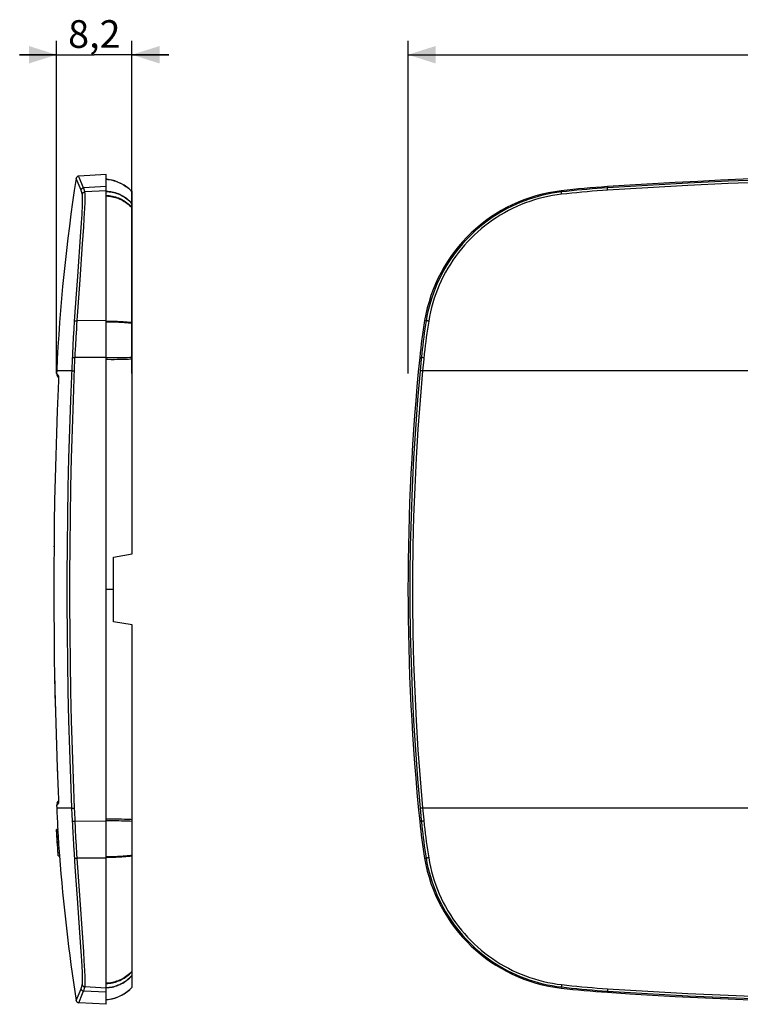
# Model space of a CAD drawing. Units: millimetres. Extents: x -103 to 77, y -45 to 62.
# Drawn here: x -103 to -24, y -45 to 62 of the extents above; entities that cross this region are included whole.
import ezdxf

# ---------------------------------------------------------------- set-up
doc = ezdxf.new("R2010")
doc.units = ezdxf.units.MM
doc.header["$LTSCALE"] = 16.335
doc.layers.get('0').update_dxf_attribs({"linetype": 'CONTINUOUS'})
for name, color, linetype in [('ASSI', 7, 'CONTINUOUS'), ('DRAFT', 7, 'CONTINUOUS'), ('RACCORDO', 7, 'CONTINUOUS')]:
    doc.layers.add(name, color=color, linetype=linetype)
doc.styles.get("Standard").update_dxf_attribs({"font": 'txt', "width": 0.8})
doc.dimstyles.new('DIMSTYLE_1', dxfattribs={"dimtxt": 3, "dimasz": 3, "dimexe": 0.18, "dimexo": 0.0625, "dimgap": 0.09, "dimtad": 1, "dimdsep": 46, "dimtxsty": 'STANDARD', "dimblk": '_FILLED', "dimblk1": '_FILLED', "dimblk2": '_FILLED', "dimcen": 0.09, "dimadec": 0, "dimazin": 0, "dimtfac": 1, "dimtofl": 0, "dimtmove": 0, "dimatfit": 3, "dimldrblk": '_FILLED', "dimfxl": 1, "dimtolj": 1, "dimarcsym": 0})
doc.dimstyles.new('DIMSTYLE_2', dxfattribs={"dimtxt": 3, "dimasz": 3, "dimexe": 0.18, "dimexo": 0.0625, "dimgap": 0.09, "dimtad": 1, "dimdec": 1, "dimdsep": 46, "dimtxsty": 'STANDARD', "dimblk": '_FILLED', "dimblk1": '_FILLED', "dimblk2": '_FILLED', "dimcen": 0.09, "dimadec": 0, "dimazin": 0, "dimtfac": 1, "dimtdec": 1, "dimtofl": 0, "dimtmove": 0, "dimatfit": 3, "dimldrblk": '_FILLED', "dimfxl": 1, "dimtolj": 1, "dimarcsym": 0})

# ---------------------------------------------------------------- blocks, each defined once
blk = doc.blocks.new('_FILLED')
at = {"color": 0, "linetype": 'BYBLOCK'}
blk.add_solid([(0, 0), (-1, 0.317), (-1, -0.317)], dxfattribs=at)
blk = doc.blocks.new('*D1')
at = {"color": 7, "linetype": 'CONTINUOUS'}
for p, q in [((-60.47, 23.73), (-60.47, 59.81)), ((61.53, 23.73), (61.53, 59.81)), ((-60.47, 58.31), (0.53, 58.31)), ((61.53, 58.31), (0.53, 58.31))]:
    blk.add_line(p, q, dxfattribs=at)
at = {"color": 7, "linetype": 'CONTINUOUS', "xscale": 3, "yscale": 3, "zscale": 3, "rotation": 180}
blk.add_blockref('_FILLED', (-60.47, 58.31), dxfattribs=at)
at = {"color": 7, "linetype": 'CONTINUOUS', "xscale": 3, "yscale": 3, "zscale": 3}
blk.add_blockref('_FILLED', (61.53, 58.31), dxfattribs=at)
at = {"color": 7, "linetype": 'CONTINUOUS', "insert": (0.53, 62.06), "char_height": 3, "width": 6.4286, "attachment_point": 2, "line_spacing_factor": 0.9}
blk.add_mtext('122', dxfattribs=at)
blk = doc.blocks.new('*D2')
at = {"color": 7, "linetype": 'CONTINUOUS'}
for p, q in [((-98.61, 23.73), (-98.61, 59.81)), ((-90.42, 23.73), (-90.42, 59.81)), ((-98.61, 58.31), (-102.61, 58.31)), ((-102.61, 58.31), (-94.51, 58.31)), ((-86.42, 58.31), (-94.51, 58.31)), ((-90.42, 58.31), (-86.42, 58.31))]:
    blk.add_line(p, q, dxfattribs=at)
at = {"color": 7, "linetype": 'CONTINUOUS', "xscale": 3, "yscale": 3, "zscale": 3}
blk.add_blockref('_FILLED', (-98.61, 58.31), dxfattribs=at)
at = {"color": 7, "linetype": 'CONTINUOUS', "xscale": 3, "yscale": 3, "zscale": 3, "rotation": 180}
blk.add_blockref('_FILLED', (-90.42, 58.31), dxfattribs=at)
at = {"color": 7, "linetype": 'CONTINUOUS', "insert": (-94.51, 62.06), "char_height": 3, "width": 6.4286, "attachment_point": 2, "line_spacing_factor": 0.9}
blk.add_mtext('8,2', dxfattribs=at)

msp = doc.modelspace()

# ---------------------------------------------------------------- linework, layer by layer
at = {"color": 7, "linetype": 'CONTINUOUS'}
for p, q in [((-93.215, 44.809), (-93.04, 44.79)), ((-93.04, 44.79), (-92.867, 44.764)), ((-92.868, 44.764), (-92.692, 44.731)), ((-92.579, 44.706), (-92.724, 44.738)), ((-92.453, 44.673), (-92.579, 44.706)), ((-92.453, 44.673), (-92.432, 44.668)), ((-90.415, 25.286), (-90.415, 43.459)), ((-90.415, -42.841), (-90.415, -24.669)), ((-98.586, -26.22), (-98.612, -25.802)), ((-98.46, -25.737), (-98.611, -25.737)), ((-98.609, -25.802), (-98.584, -26.22)), ((-98.605, -25.796), (-98.607, -25.77)), ((-98.601, -25.844), (-98.605, -25.796)), ((-98.588, -26.039), (-98.601, -25.844)), ((-98.513, -27.221), (-98.588, -26.039)), ((-98.531, -27.015), (-98.58, -26.246)), ((-98.455, -25.795), (-98.457, -25.768)), ((-98.452, -25.832), (-98.455, -25.795)), ((-98.446, -25.924), (-98.452, -25.832)), ((-98.363, -27.226), (-98.446, -25.924)), ((-98.504, -27.474), (-98.535, -27.015)), ((-98.533, -27.015), (-98.511, -27.34)), ((-98.512, -27.246), (-98.362, -27.246)), ((-98.511, -27.262), (-98.512, -27.246)), ((-98.511, -27.262), (-98.361, -27.262)), ((-98.506, -27.332), (-98.511, -27.262)), ((-98.472, -27.811), (-98.506, -27.332)), ((-98.422, -28.569), (-98.483, -27.72)), ((-98.361, -27.262), (-98.362, -27.246)), ((-98.355, -27.342), (-98.361, -27.262)), ((-98.327, -27.727), (-98.355, -27.342)), ((-98.266, -28.569), (-98.327, -27.727)), ((-98.416, -28.569), (-98.472, -27.811)), ((-98.416, -28.569), (-98.266, -28.569)), ((-93.215, -44.191), (-93.04, -44.172)), ((-93.04, -44.172), (-92.867, -44.147)), ((-92.868, -44.147), (-92.692, -44.113)), ((-92.453, -44.056), (-92.432, -44.05))]:
    msp.add_line(p, q, dxfattribs=at)
at = {"color": 253, "linetype": 'CONTINUOUS'}
for p, q in [((-92.868, 25.419), (-93.215, 25.422)), ((-92.524, 25.418), (-92.868, 25.419)), ((-92.356, 25.233), (-92.696, 25.233)), ((-92.188, 25.42), (-92.524, 25.418)), ((-92.023, 25.236), (-92.356, 25.233)), ((-91.859, 25.423), (-92.188, 25.42)), ((-91.699, 25.241), (-92.023, 25.236)), ((-91.541, 25.428), (-91.859, 25.423)), ((-91.387, 25.247), (-91.699, 25.241)), ((-91.236, 25.435), (-91.541, 25.428)), ((-91.089, 25.256), (-91.387, 25.247)), ((-90.945, 25.444), (-91.236, 25.435)), ((-90.806, 25.267), (-91.089, 25.256)), ((-90.671, 25.454), (-90.945, 25.444)), ((-90.415, 25.466), (-90.671, 25.454)), ((-92.415, 0.309), (-93.215, 0.309)), ((-92.868, -24.616), (-93.215, -24.619)), ((-92.868, -24.802), (-93.215, -24.805)), ((-92.525, -24.615), (-92.868, -24.616)), ((-92.524, -24.801), (-92.868, -24.802)), ((-92.188, -24.617), (-92.525, -24.615)), ((-92.188, -24.802), (-92.524, -24.801)), ((-91.86, -24.62), (-92.188, -24.617)), ((-91.859, -24.805), (-92.188, -24.802)), ((-91.542, -24.626), (-91.86, -24.62)), ((-91.541, -24.811), (-91.859, -24.805)), ((-91.236, -24.634), (-91.542, -24.626)), ((-91.236, -24.818), (-91.541, -24.811)), ((-90.945, -24.826), (-91.236, -24.818)), ((-90.671, -24.837), (-90.945, -24.826)), ((-90.415, -24.848), (-90.671, -24.837)), ((-98.602, -25.832), (-98.452, -25.832)), ((-98.472, -27.811), (-98.321, -27.811))]:
    msp.add_line(p, q, dxfattribs=at)
at = {"color": 7, "linetype": 'CONTINUOUS'}
for points in [[(-93.011, 44.786), (-93.153, 44.803), (-93.215, 44.809)], [(-92.692, 44.731), (-92.52, 44.691), (-92.453, 44.673)], [(-92.432, 44.668), (-92.35, 44.644), (-92.181, 44.591), (-92.016, 44.53), (-91.852, 44.463)], [(-91.996, 44.523), (-92.142, 44.577), (-92.288, 44.625), (-92.432, 44.668)], [(-91.851, 44.463), (-91.692, 44.39), (-91.535, 44.31), (-91.381, 44.224), (-91.23, 44.132), (-91.083, 44.034), (-90.941, 43.929), (-90.802, 43.82), (-90.668, 43.705), (-90.649, 43.687)], [(-90.649, 43.687), (-90.735, 43.763), (-90.867, 43.872), (-91.001, 43.975), (-91.139, 44.072), (-91.278, 44.162), (-91.42, 44.247), (-91.563, 44.325), (-91.707, 44.397)], [(-90.649, 43.687), (-90.539, 43.584), (-90.415, 43.459)], [(-98.607, -25.77), (-98.608, -25.761), (-98.608, -25.753), (-98.609, -25.747), (-98.609, -25.743), (-98.61, -25.739), (-98.61, -25.737), (-98.61, -25.737), (-98.611, -25.737)], [(-98.58, -26.246), (-98.581, -26.238), (-98.581, -26.231), (-98.581, -26.225), (-98.581, -26.222), (-98.581, -26.22)], [(-98.457, -25.768), (-98.458, -25.758), (-98.458, -25.75), (-98.459, -25.744), (-98.46, -25.739), (-98.46, -25.737), (-98.46, -25.737)], [(-98.512, -27.246), (-98.512, -27.243), (-98.512, -27.239), (-98.513, -27.221)], [(-98.362, -27.246), (-98.362, -27.243), (-98.362, -27.238), (-98.363, -27.226)], [(-92.432, -44.05), (-92.35, -44.027), (-92.181, -43.973), (-92.016, -43.913), (-91.852, -43.846), (-91.692, -43.772), (-91.535, -43.693), (-91.381, -43.607), (-91.23, -43.514), (-91.083, -43.416), (-90.941, -43.312), (-90.802, -43.202), (-90.668, -43.087), (-90.649, -43.069)], [(-91.707, -43.779), (-91.563, -43.708), (-91.42, -43.629), (-91.278, -43.545), (-91.139, -43.454), (-91.001, -43.357), (-90.867, -43.255), (-90.735, -43.145), (-90.649, -43.069)], [(-90.649, -43.069), (-90.539, -42.967), (-90.415, -42.841)], [(-93.215, -44.191), (-93.153, -44.185), (-93.011, -44.169)], [(-92.724, -44.12), (-92.579, -44.088), (-92.453, -44.056)], [(-92.692, -44.113), (-92.52, -44.074), (-92.453, -44.056)], [(-92.432, -44.05), (-92.288, -44.008), (-92.142, -43.959), (-91.996, -43.905)]]:
    msp.add_lwpolyline(points, dxfattribs=at)
at = {"color": 253, "linetype": 'CONTINUOUS'}
for points in [[(-93.215, 43.503), (-93.048, 43.497), (-92.882, 43.483), (-92.718, 43.462), (-92.556, 43.434), (-92.395, 43.398), (-92.234, 43.355), (-92.071, 43.302), (-91.908, 43.241), (-91.746, 43.172), (-91.587, 43.095), (-91.429, 43.009), (-91.274, 42.915), (-91.121, 42.812), (-90.971, 42.701), (-90.825, 42.582), (-90.684, 42.456), (-90.547, 42.323), (-90.415, 42.183)], [(-93.215, 43.475), (-93.048, 43.469), (-92.882, 43.455), (-92.718, 43.434), (-92.556, 43.405), (-92.395, 43.37), (-92.233, 43.326), (-92.07, 43.274), (-91.907, 43.213), (-91.745, 43.144), (-91.586, 43.066), (-91.428, 42.981), (-91.273, 42.887), (-91.12, 42.784), (-90.97, 42.673), (-90.825, 42.555), (-90.683, 42.429), (-90.547, 42.296), (-90.415, 42.156)], [(-93.215, 43.052), (-93.047, 43.043), (-92.88, 43.027), (-92.714, 43.003), (-92.55, 42.973), (-92.386, 42.936), (-92.223, 42.891), (-92.06, 42.839), (-91.897, 42.778), (-91.735, 42.71), (-91.576, 42.635), (-91.419, 42.552), (-91.265, 42.461), (-91.113, 42.362), (-90.965, 42.256), (-90.82, 42.143), (-90.681, 42.023), (-90.545, 41.896), (-90.415, 41.763)], [(-93.215, 42.99), (-93.047, 42.981), (-92.88, 42.965), (-92.713, 42.942), (-92.549, 42.911), (-92.385, 42.874), (-92.222, 42.83), (-92.058, 42.778), (-91.895, 42.718), (-91.734, 42.65), (-91.575, 42.575), (-91.418, 42.493), (-91.264, 42.403), (-91.112, 42.305), (-90.964, 42.2), (-90.82, 42.087), (-90.68, 41.968), (-90.545, 41.843), (-90.415, 41.711)], [(-90.415, 29.236), (-90.538, 29.251), (-90.666, 29.265), (-90.798, 29.279), (-90.935, 29.292), (-91.077, 29.304), (-91.222, 29.316), (-91.372, 29.327), (-91.526, 29.337), (-91.683, 29.346), (-91.843, 29.355), (-92.007, 29.362), (-92.173, 29.369), (-92.342, 29.375), (-92.514, 29.38), (-92.687, 29.384), (-92.862, 29.387), (-93.038, 29.389), (-93.215, 29.39)], [(-90.415, 29.166), (-90.538, 29.181), (-90.666, 29.195), (-90.798, 29.208), (-90.935, 29.221), (-91.077, 29.232), (-91.223, 29.244), (-91.372, 29.254), (-91.526, 29.264), (-91.683, 29.273), (-91.844, 29.281), (-92.007, 29.288), (-92.174, 29.295), (-92.343, 29.3), (-92.514, 29.305), (-92.687, 29.309), (-92.862, 29.312), (-93.038, 29.314), (-93.215, 29.315)], [(-92.696, 25.233), (-93.041, 25.235), (-93.215, 25.237)], [(-90.415, 25.286), (-90.541, 25.279), (-90.671, 25.273), (-90.806, 25.267)], [(-90.415, -24.669), (-90.541, -24.662), (-90.671, -24.656), (-90.806, -24.65), (-90.945, -24.644), (-91.236, -24.634)], [(-90.415, -28.549), (-90.538, -28.563), (-90.666, -28.577), (-90.798, -28.59), (-90.935, -28.603), (-91.077, -28.615), (-91.223, -28.626), (-91.372, -28.637), (-91.526, -28.647), (-91.683, -28.655), (-91.844, -28.664), (-92.007, -28.671), (-92.174, -28.677), (-92.343, -28.683), (-92.514, -28.688), (-92.687, -28.691), (-92.862, -28.694), (-93.038, -28.696), (-93.215, -28.697)], [(-90.415, -28.618), (-90.538, -28.633), (-90.666, -28.648), (-90.798, -28.661), (-90.935, -28.674), (-91.077, -28.687), (-91.222, -28.698), (-91.372, -28.709), (-91.526, -28.719), (-91.683, -28.729), (-91.843, -28.737), (-92.007, -28.745), (-92.173, -28.752), (-92.342, -28.757), (-92.514, -28.762), (-92.687, -28.766), (-92.862, -28.769), (-93.038, -28.771), (-93.215, -28.772)], [(-93.215, -42.373), (-93.047, -42.364), (-92.88, -42.347), (-92.713, -42.324), (-92.549, -42.294), (-92.385, -42.257), (-92.222, -42.212), (-92.058, -42.16), (-91.895, -42.1), (-91.734, -42.033), (-91.575, -41.958), (-91.418, -41.875), (-91.264, -41.785), (-91.112, -41.687), (-90.964, -41.582), (-90.82, -41.47), (-90.68, -41.351), (-90.545, -41.225), (-90.415, -41.093)], [(-93.215, -42.435), (-93.047, -42.425), (-92.88, -42.409), (-92.714, -42.386), (-92.55, -42.356), (-92.386, -42.318), (-92.223, -42.274), (-92.06, -42.221), (-91.897, -42.161), (-91.735, -42.093), (-91.576, -42.018), (-91.419, -41.934), (-91.265, -41.844), (-91.113, -41.745), (-90.965, -41.639), (-90.82, -41.525), (-90.681, -41.405), (-90.545, -41.279), (-90.415, -41.145)], [(-93.215, -42.858), (-93.048, -42.852), (-92.882, -42.838), (-92.718, -42.817), (-92.556, -42.788), (-92.395, -42.752), (-92.233, -42.708), (-92.07, -42.656), (-91.907, -42.595), (-91.745, -42.526), (-91.586, -42.449), (-91.428, -42.363), (-91.273, -42.269), (-91.12, -42.167), (-90.97, -42.056), (-90.825, -41.937), (-90.683, -41.812), (-90.547, -41.679), (-90.415, -41.539)], [(-93.215, -42.886), (-93.048, -42.88), (-92.882, -42.866), (-92.718, -42.845), (-92.556, -42.816), (-92.395, -42.781), (-92.234, -42.737), (-92.071, -42.685), (-91.908, -42.624), (-91.746, -42.555), (-91.587, -42.477), (-91.429, -42.392), (-91.274, -42.297), (-91.121, -42.195), (-90.971, -42.084), (-90.825, -41.965), (-90.684, -41.839), (-90.547, -41.705), (-90.415, -41.565)]]:
    msp.add_lwpolyline(points, dxfattribs=at)
at = {"layer": 'ASSI', "color": 7, "linetype": 'CONTINUOUS'}
for p, q in [((-98.593, 24.009), (-98.606, 23.747)), ((-98.606, -23.129), (-98.593, -23.391))]:
    msp.add_line(p, q, dxfattribs=at)
for centre, start, end in [((97.787, 14.69), 171.16112, 177.28316), ((97.787, -14.072), 182.71684, 183.40142), ((97.787, -14.072), 184.22863, 188.83888)]:
    msp.add_arc(centre, 196.601, start, end, dxfattribs=at)
at = {"layer": 'DRAFT', "color": 7, "linetype": 'CONTINUOUS'}
for p, q in [((-93.215, 45.309), (-96.199, 45.152)), ((-93.215, -44.691), (-93.215, 45.309)), ((-90.415, 4.161), (-90.415, 25.286)), ((-92.415, 3.809), (-90.415, 4.161)), ((-92.415, -3.191), (-92.415, 3.809)), ((-90.415, -3.544), (-92.415, -3.191)), ((-90.415, -24.669), (-90.415, -3.544)), ((-93.215, -44.691), (-96.199, -44.535))]:
    msp.add_line(p, q, dxfattribs=at)
for centre, radius, start, end in [((0.529, -548.505), 593.814, 86.198478, 93.801522), ((-31.932, -59.979), 104.211, 93.80152, 96.5621), ((-41.898, 26.66), 17, 96.5621, 170.47818), ((2.243, 19.256), 61.758, 170.47818, 174.22315), ((189.529, 0.309), 250, 174.22315, 185.77685), ((2.243, -18.639), 61.758, 185.77685, 189.52182), ((-41.898, -26.043), 17, 189.52182, 263.4379), ((-31.932, 60.597), 104.211, 263.4379, 266.19848), ((0.529, 549.123), 593.814, 266.198478, 273.801522)]:
    msp.add_arc(centre, radius, start, end, dxfattribs=at)
at = {"layer": 'RACCORDO', "color": 253, "linetype": 'CONTINUOUS'}
for p, q in [((-96.375, 44.646), (-96.48, 44.899)), ((-96.14, 45.01), (-96.199, 45.152)), ((-95.668, 43.874), (-96.14, 45.01)), ((-95.949, 43.619), (-96.375, 44.646)), ((-93.215, 44.002), (-95.668, 43.874)), ((-38.841, 44.002), (-38.833, 43.874)), ((-93.215, 43.549), (-95.538, 43.428)), ((-43.841, 43.549), (-43.827, 43.428)), ((-43.811, 43.226), (-43.816, 43.276)), ((-43.805, 43.174), (-43.811, 43.226)), ((-38.827, 43.672), (-38.829, 43.722)), ((-38.824, 43.619), (-38.827, 43.672)), ((-95.892, 40.058), (-95.856, 40.637)), ((-95.592, 40.562), (-95.56, 41.124)), ((-95.56, 41.124), (-95.534, 41.631)), ((-95.956, 39.094), (-95.892, 40.058)), ((-95.778, 37.805), (-95.652, 39.62)), ((-95.652, 39.62), (-95.592, 40.562)), ((-96.309, 34.256), (-95.956, 39.094)), ((-96.06, 33.895), (-95.778, 37.805)), ((-96.444, 32.374), (-96.309, 34.256)), ((-96.195, 31.958), (-96.06, 33.895)), ((-96.546, 30.909), (-96.444, 32.374)), ((-96.297, 30.458), (-96.195, 31.958)), ((-96.647, 29.418), (-96.546, 30.909)), ((-96.392, 29.003), (-96.297, 30.458)), ((-96.703, 28.536), (-96.647, 29.418)), ((-93.215, 29.472), (-96.364, 29.445)), ((-58.664, 29.472), (-58.502, 29.445)), ((-96.757, 27.654), (-96.703, 28.536)), ((-96.854, 25.884), (-96.807, 26.769)), ((-96.807, 26.769), (-96.757, 27.654)), ((-96.571, 25.899), (-96.524, 26.787)), ((-96.524, 26.787), (-96.474, 27.675)), ((-96.892, 25.123), (-96.854, 25.884)), ((-96.609, 25.136), (-96.571, 25.899)), ((-96.928, 24.327), (-96.892, 25.123)), ((-96.645, 24.341), (-96.609, 25.136)), ((-93.215, 25.472), (-96.593, 25.454)), ((-59.201, 25.472), (-59.025, 25.454)), ((-59.041, 25.295), (-59.163, 24.023)), ((-58.759, 25.282), (-58.881, 24.009)), ((-98.606, 23.747), (-98.399, 23.452)), ((-96.942, 24.009), (-98.593, 24.009)), ((-97.067, 20.854), (-96.928, 24.327)), ((-96.783, 20.867), (-96.645, 24.341)), ((-58.881, 24.009), (-58.938, 24.014)), ((59.939, 24.009), (-58.881, 24.009)), ((-98.4, 22.982), (-98.4, 22.969)), ((-98.398, 23.022), (-98.399, 23.019)), ((-98.397, 23.085), (-98.397, 23.073)), ((-98.396, 23.122), (-98.396, 23.116)), ((-98.395, 23.21), (-98.395, 23.186)), ((-98.395, 23.173), (-98.395, 23.167)), ((-98.394, 23.319), (-98.394, 23.301)), ((-98.394, 23.286), (-98.394, 23.275)), ((-98.434, 22.02), (-98.434, 22.02)), ((-98.525, 19.802), (-98.53, 19.672)), ((-98.687, 15.09), (-98.695, 14.815)), ((-98.755, 12.547), (-98.759, 12.385)), ((-98.812, 9.955), (-98.813, 9.915)), ((-98.853, 7.525), (-98.855, 7.359)), ((-98.882, 5.095), (-98.884, 4.933)), ((-98.9, 2.665), (-98.9, 2.583)), ((-98.905, 0.309), (-98.905, 0.309)), ((-98.902, -1.344), (-98.894, -3.059)), ((-98.882, -4.472), (-98.879, -4.837)), ((-98.695, -14.194), (-98.689, -14.395)), ((-98.569, -18.036), (-98.503, -19.752)), ((-98.434, -21.407), (-98.434, -21.407)), ((-98.414, -21.909), (-98.414, -21.918)), ((-98.399, -22.834), (-98.606, -23.129)), ((-98.593, -23.391), (-96.942, -23.391)), ((-96.907, -24.187), (-96.942, -23.391)), ((-96.638, -23.883), (-96.659, -23.405)), ((-59.163, -23.405), (-59.041, -24.678)), ((-58.881, -23.391), (-58.759, -24.664)), ((-58.881, -23.391), (59.939, -23.391)), ((-96.854, -25.266), (-96.907, -24.187)), ((-96.601, -24.678), (-96.638, -23.883)), ((-96.807, -26.152), (-96.854, -25.266)), ((-96.548, -25.726), (-96.601, -24.678)), ((-93.215, -24.855), (-96.593, -24.837)), ((-59.201, -24.855), (-59.025, -24.837)), ((-59.041, -24.678), (-58.98, -25.282)), ((-58.759, -24.664), (-58.699, -25.266)), ((-96.499, -26.614), (-96.548, -25.726)), ((-96.447, -27.5), (-96.499, -26.614)), ((-96.675, -28.36), (-96.731, -27.478)), ((-96.392, -28.385), (-96.447, -27.5)), ((-96.58, -29.797), (-96.675, -28.36)), ((-96.297, -29.84), (-96.392, -28.385)), ((-93.215, -28.855), (-96.364, -28.827)), ((-58.664, -28.855), (-58.502, -28.827)), ((-96.478, -31.272), (-96.58, -29.797)), ((-96.195, -31.341), (-96.297, -29.84)), ((-96.342, -33.178), (-96.478, -31.272)), ((-95.652, -39.003), (-96.195, -31.341)), ((-95.956, -38.477), (-96.342, -33.178)), ((-95.892, -39.441), (-95.956, -38.477)), ((-95.856, -40.02), (-95.892, -39.441)), ((-95.592, -39.945), (-95.652, -39.003)), ((-95.56, -40.506), (-95.592, -39.945)), ((-43.818, -42.682), (-43.822, -42.723)), ((-43.814, -42.634), (-43.818, -42.682)), ((-93.215, -43.385), (-95.668, -43.256)), ((-93.215, -42.931), (-95.538, -42.81)), ((-43.841, -42.931), (-43.827, -42.81)), ((-38.841, -43.385), (-38.833, -43.256)), ((-38.831, -43.128), (-38.832, -43.169)), ((-38.828, -43.08), (-38.831, -43.128))]:
    msp.add_line(p, q, dxfattribs=at)
at = {"layer": 'RACCORDO', "color": 7, "linetype": 'CONTINUOUS'}
for p, q in [((-98.525, 23.468), (-98.394, 23.281)), ((-98.409, 22.679), (-98.418, 22.41)), ((-98.402, 22.884), (-98.409, 22.679)), ((-98.399, 23.019), (-98.402, 22.884)), ((-98.396, 23.116), (-98.399, 23.019)), ((-98.395, 23.186), (-98.396, 23.116)), ((-98.395, 23.37), (-98.395, 23.363)), ((-98.395, 23.363), (-98.395, 23.354)), ((-98.395, 23.354), (-98.394, 23.343)), ((-98.394, 23.275), (-98.395, 23.234)), ((-98.395, 23.234), (-98.395, 23.186)), ((-98.394, 23.324), (-98.394, 23.301)), ((-98.394, 23.301), (-98.394, 23.275)), ((-98.432, 22.071), (-98.53, 19.672)), ((-98.418, 22.41), (-98.432, 22.071)), ((-98.53, -19.052), (-98.426, -21.604)), ((-98.426, -21.604), (-98.414, -21.918)), ((-98.414, -21.918), (-98.405, -22.163)), ((-98.405, -22.163), (-98.4, -22.329)), ((-98.4, -22.329), (-98.397, -22.452)), ((-98.525, -22.85), (-98.394, -22.664)), ((-98.397, -22.452), (-98.396, -22.542)), ((-98.396, -22.542), (-98.395, -22.605)), ((-98.395, -22.605), (-98.394, -22.648)), ((-98.394, -22.727), (-98.395, -22.738)), ((-98.395, -22.738), (-98.395, -22.747)), ((-98.394, -22.648), (-98.394, -22.676)), ((-98.394, -22.676), (-98.394, -22.701)), ((-98.394, -22.701), (-98.394, -22.715)), ((-98.394, -22.715), (-98.394, -22.727))]:
    msp.add_line(p, q, dxfattribs=at)
at = {"layer": 'RACCORDO', "color": 253, "linetype": 'CONTINUOUS'}
for points in [[(39.891, 43.874), (35.528, 44.142), (31.163, 44.378), (26.793, 44.583), (22.421, 44.757), (18.045, 44.899), (13.668, 45.01), (9.289, 45.089), (4.909, 45.137), (0.529, 45.152), (-3.851, 45.137), (-8.231, 45.089), (-12.61, 45.01), (-16.987, 44.899), (-21.363, 44.757), (-25.736, 44.583), (-30.105, 44.378), (-34.47, 44.142), (-38.833, 43.874)], [(39.882, 43.619), (35.52, 43.887), (31.155, 44.124), (26.787, 44.329), (22.416, 44.503), (18.041, 44.646), (13.665, 44.756), (9.287, 44.836), (4.908, 44.883), (0.529, 44.899), (-3.85, 44.883), (-8.229, 44.836), (-12.607, 44.756), (-16.983, 44.646), (-21.358, 44.503), (-25.73, 44.329), (-30.098, 44.124), (-34.462, 43.887), (-38.824, 43.619)], [(-95.949, 43.619), (-95.944, 43.646), (-95.936, 43.672), (-95.926, 43.698), (-95.913, 43.722), (-95.899, 43.745), (-95.882, 43.767), (-95.864, 43.787), (-95.843, 43.805), (-95.822, 43.822), (-95.798, 43.836), (-95.774, 43.848), (-95.748, 43.858), (-95.722, 43.866), (-95.695, 43.871), (-95.668, 43.874)], [(-95.538, 43.428), (-95.552, 43.489), (-95.566, 43.548), (-95.58, 43.603), (-95.595, 43.656), (-95.609, 43.705), (-95.623, 43.752), (-95.638, 43.796), (-95.653, 43.836), (-95.668, 43.874)], [(-38.833, 43.874), (-39.388, 43.836), (-39.944, 43.796), (-40.499, 43.752), (-41.055, 43.705), (-41.61, 43.656), (-42.165, 43.603), (-42.719, 43.548), (-43.273, 43.489), (-43.827, 43.428)], [(-38.829, 43.722), (-38.832, 43.767), (-38.832, 43.787), (-38.833, 43.805), (-38.833, 43.822), (-38.834, 43.836), (-38.834, 43.848), (-38.834, 43.858), (-38.834, 43.866), (-38.833, 43.871), (-38.833, 43.874)], [(-95.819, 43.174), (-95.833, 43.235), (-95.847, 43.293), (-95.861, 43.349), (-95.875, 43.401), (-95.89, 43.451), (-95.904, 43.497), (-95.919, 43.541), (-95.934, 43.582), (-95.949, 43.619)], [(-95.819, 43.174), (-95.814, 43.2), (-95.806, 43.226), (-95.796, 43.252), (-95.784, 43.276), (-95.769, 43.299), (-95.753, 43.321), (-95.734, 43.341), (-95.714, 43.359), (-95.692, 43.376), (-95.669, 43.39), (-95.644, 43.402), (-95.619, 43.412), (-95.592, 43.42), (-95.566, 43.425), (-95.538, 43.428)], [(-95.815, 41.406), (-95.805, 41.634), (-95.796, 41.849), (-95.79, 42.049), (-95.785, 42.234), (-95.782, 42.405), (-95.782, 42.56), (-95.783, 42.7), (-95.786, 42.826), (-95.791, 42.936), (-95.799, 43.03), (-95.808, 43.11), (-95.819, 43.174)], [(-95.534, 41.631), (-95.524, 41.863), (-95.515, 42.081), (-95.509, 42.284), (-95.504, 42.473), (-95.501, 42.646), (-95.501, 42.804), (-95.502, 42.947), (-95.505, 43.074), (-95.51, 43.186), (-95.518, 43.282), (-95.527, 43.363), (-95.538, 43.428)], [(-43.827, 43.428), (-44.332, 43.363), (-44.835, 43.282), (-45.337, 43.186), (-45.838, 43.074), (-46.335, 42.947), (-46.829, 42.804), (-47.32, 42.646), (-47.806, 42.473), (-48.287, 42.284), (-48.762, 42.081), (-49.231, 41.863), (-49.693, 41.631), (-50.148, 41.384), (-50.595, 41.124), (-51.034, 40.85), (-51.465, 40.562), (-51.886, 40.261), (-52.299, 39.947), (-52.701, 39.62), (-53.094, 39.281), (-53.476, 38.93), (-53.848, 38.566), (-54.208, 38.192), (-54.557, 37.806), (-54.893, 37.409), (-55.218, 37.002), (-55.53, 36.584), (-55.828, 36.158), (-56.114, 35.722), (-56.386, 35.277), (-56.644, 34.824), (-56.888, 34.363), (-57.117, 33.895), (-57.332, 33.419), (-57.533, 32.938), (-57.718, 32.45), (-57.887, 31.958), (-58.042, 31.461), (-58.18, 30.961), (-58.303, 30.458), (-58.41, 29.952), (-58.502, 29.445)], [(-43.805, 43.174), (-44.302, 43.11), (-44.796, 43.03), (-45.289, 42.936), (-45.78, 42.826), (-46.269, 42.7), (-46.755, 42.56), (-47.237, 42.405), (-47.715, 42.234), (-48.187, 42.049), (-48.654, 41.849), (-49.115, 41.634), (-49.569, 41.406), (-50.016, 41.163), (-50.455, 40.907), (-50.886, 40.637), (-51.309, 40.355), (-51.724, 40.058), (-52.129, 39.75), (-52.524, 39.428), (-52.91, 39.094), (-53.286, 38.749), (-53.651, 38.391), (-54.005, 38.022), (-54.347, 37.643), (-54.678, 37.252), (-54.997, 36.851), (-55.303, 36.441), (-55.596, 36.021), (-55.877, 35.592), (-56.144, 35.155), (-56.398, 34.709), (-56.637, 34.256), (-56.863, 33.795), (-57.074, 33.328), (-57.271, 32.853), (-57.453, 32.374), (-57.619, 31.89), (-57.771, 31.401), (-57.907, 30.909), (-58.028, 30.415), (-58.133, 29.918), (-58.222, 29.418)], [(-43.816, 43.276), (-43.82, 43.321), (-43.822, 43.341), (-43.824, 43.359), (-43.825, 43.376), (-43.826, 43.39), (-43.827, 43.402), (-43.828, 43.412), (-43.828, 43.42), (-43.828, 43.425), (-43.827, 43.428)], [(-38.824, 43.619), (-39.378, 43.582), (-39.932, 43.541), (-40.486, 43.497), (-41.04, 43.451), (-41.594, 43.401), (-42.147, 43.349), (-42.7, 43.293), (-43.253, 43.235), (-43.805, 43.174)], [(-95.856, 40.637), (-95.841, 40.907), (-95.815, 41.406)], [(-96.647, 29.418), (-96.643, 29.422), (-96.637, 29.427), (-96.628, 29.431), (-96.617, 29.434), (-96.603, 29.437), (-96.587, 29.44), (-96.568, 29.443), (-96.548, 29.445), (-96.525, 29.446), (-96.501, 29.447), (-96.475, 29.448), (-96.449, 29.448), (-96.421, 29.447), (-96.392, 29.446), (-96.364, 29.445)], [(-96.474, 27.675), (-96.42, 28.561), (-96.392, 29.003)], [(-58.502, 29.445), (-58.572, 29.003), (-58.64, 28.561), (-58.705, 28.118), (-58.766, 27.675), (-58.824, 27.231), (-58.879, 26.787), (-58.931, 26.343), (-58.98, 25.899), (-59.041, 25.295)], [(-58.222, 29.418), (-58.293, 28.977), (-58.361, 28.536), (-58.425, 28.095), (-58.486, 27.654), (-58.544, 27.212), (-58.599, 26.769), (-58.65, 26.327), (-58.699, 25.884), (-58.759, 25.282)], [(-58.222, 29.418), (-58.251, 29.422), (-58.279, 29.427), (-58.306, 29.431), (-58.333, 29.434), (-58.358, 29.437), (-58.382, 29.44), (-58.404, 29.443), (-58.424, 29.445), (-58.443, 29.446), (-58.459, 29.447), (-58.473, 29.448), (-58.484, 29.448), (-58.492, 29.447), (-58.498, 29.446), (-58.501, 29.445)], [(-96.876, 25.441), (-96.873, 25.443), (-96.867, 25.446), (-96.859, 25.448), (-96.847, 25.45), (-96.833, 25.452), (-96.817, 25.454), (-96.799, 25.455), (-96.778, 25.456), (-96.755, 25.457), (-96.731, 25.457), (-96.705, 25.457), (-96.678, 25.457), (-96.651, 25.456), (-96.622, 25.456), (-96.593, 25.454)], [(-58.744, 25.441), (-58.773, 25.443), (-58.801, 25.446), (-58.829, 25.448), (-58.856, 25.45), (-58.881, 25.452), (-58.905, 25.454), (-58.928, 25.455), (-58.948, 25.456), (-58.967, 25.457), (-58.983, 25.457), (-58.997, 25.457), (-59.008, 25.457), (-59.016, 25.456), (-59.022, 25.456), (-59.025, 25.454)], [(-96.942, 24.009), (-96.939, 24.011), (-96.933, 24.014), (-96.924, 24.016), (-96.913, 24.018), (-96.899, 24.02), (-96.883, 24.021), (-96.864, 24.023), (-96.844, 24.024), (-96.821, 24.024), (-96.797, 24.025), (-96.771, 24.025), (-96.744, 24.025), (-96.716, 24.025), (-96.688, 24.024), (-96.659, 24.023)], [(-59.163, 24.023), (-59.437, 20.867), (-59.672, 17.708), (-59.868, 14.548), (-60.024, 11.386), (-60.142, 8.223), (-60.22, 5.058), (-60.259, 1.892), (-60.259, -1.275), (-60.22, -4.441), (-60.142, -7.605), (-60.024, -10.768), (-59.868, -13.93), (-59.672, -17.091), (-59.437, -20.249), (-59.163, -23.405)], [(-58.881, 24.009), (-59.155, 20.854), (-59.39, 17.697), (-59.585, 14.539), (-59.742, 11.379), (-59.859, 8.218), (-59.938, 5.055), (-59.977, 1.891), (-59.977, -1.274), (-59.938, -4.438), (-59.859, -7.6), (-59.742, -10.762), (-59.585, -13.922), (-59.39, -17.08), (-59.155, -20.237), (-58.881, -23.391)], [(-58.938, 24.014), (-58.966, 24.016), (-58.993, 24.018), (-59.018, 24.02), (-59.042, 24.021), (-59.065, 24.023), (-59.085, 24.024), (-59.104, 24.024), (-59.12, 24.025), (-59.134, 24.025), (-59.145, 24.025), (-59.154, 24.025), (-59.159, 24.024), (-59.163, 24.023)], [(-98.399, 23.452), (-98.4, 23.419), (-98.397, 23.386), (-98.395, 23.367)], [(-98.399, 23.452), (-98.398, 23.448), (-98.397, 23.441), (-98.396, 23.43), (-98.395, 23.415), (-98.394, 23.396), (-98.394, 23.374), (-98.394, 23.348), (-98.394, 23.324)], [(-98.394, 23.255), (-98.394, 23.249), (-98.395, 23.234)], [(-96.942, -23.391), (-97.067, -20.237), (-97.174, -17.08), (-97.263, -13.922), (-97.334, -10.762), (-97.388, -7.601), (-97.423, -4.438), (-97.441, -1.274), (-97.441, 1.891), (-97.423, 5.055), (-97.388, 8.218), (-97.334, 11.379), (-97.263, 14.539), (-97.174, 17.697), (-97.067, 20.854)], [(-96.659, -23.405), (-96.783, -20.249), (-96.89, -17.091), (-96.979, -13.93), (-97.05, -10.768), (-97.104, -7.605), (-97.139, -4.441), (-97.157, -1.275), (-97.157, 1.892), (-97.139, 5.058), (-97.104, 8.223), (-97.05, 11.386), (-96.979, 14.548), (-96.89, 17.708), (-96.783, 20.867)], [(-98.825, -8.623), (-98.787, -10.547), (-98.742, -12.471)], [(-98.399, -22.834), (-98.4, -22.801), (-98.397, -22.769), (-98.395, -22.75)], [(-98.394, -22.685), (-98.394, -22.701), (-98.394, -22.731), (-98.394, -22.757), (-98.394, -22.779), (-98.395, -22.797), (-98.396, -22.812), (-98.397, -22.823), (-98.398, -22.831), (-98.399, -22.834)], [(-96.942, -23.391), (-96.939, -23.394), (-96.933, -23.396), (-96.924, -23.398), (-96.913, -23.4), (-96.899, -23.402), (-96.883, -23.404), (-96.864, -23.405), (-96.844, -23.406), (-96.821, -23.407), (-96.797, -23.407), (-96.771, -23.408), (-96.744, -23.407), (-96.716, -23.407), (-96.688, -23.406), (-96.659, -23.405)], [(-58.881, -23.391), (-58.938, -23.396), (-58.966, -23.398), (-58.993, -23.4), (-59.018, -23.402), (-59.042, -23.404), (-59.065, -23.405), (-59.085, -23.406), (-59.104, -23.407), (-59.12, -23.407), (-59.134, -23.408), (-59.145, -23.407), (-59.154, -23.407), (-59.159, -23.406), (-59.163, -23.405)], [(-96.876, -24.823), (-96.873, -24.826), (-96.867, -24.828), (-96.859, -24.831), (-96.847, -24.833), (-96.833, -24.835), (-96.817, -24.836), (-96.799, -24.838), (-96.778, -24.839), (-96.755, -24.839), (-96.731, -24.84), (-96.705, -24.84), (-96.678, -24.84), (-96.651, -24.839), (-96.622, -24.838), (-96.593, -24.837)], [(-58.744, -24.823), (-58.773, -24.826), (-58.801, -24.828), (-58.829, -24.831), (-58.856, -24.833), (-58.881, -24.835), (-58.905, -24.836), (-58.928, -24.838), (-58.948, -24.839), (-58.967, -24.839), (-58.983, -24.84), (-58.997, -24.84), (-59.008, -24.84), (-59.016, -24.839), (-59.022, -24.838), (-59.025, -24.837)], [(-58.98, -25.282), (-58.931, -25.726), (-58.879, -26.17), (-58.824, -26.614), (-58.766, -27.057), (-58.705, -27.5), (-58.64, -27.943), (-58.572, -28.385), (-58.502, -28.827)], [(-58.699, -25.266), (-58.65, -25.709), (-58.599, -26.152), (-58.544, -26.594), (-58.486, -27.036), (-58.425, -27.478), (-58.361, -27.919), (-58.293, -28.36), (-58.222, -28.8)], [(-96.731, -27.478), (-96.782, -26.594), (-96.807, -26.152)], [(-96.647, -28.8), (-96.643, -28.805), (-96.637, -28.809), (-96.628, -28.813), (-96.617, -28.817), (-96.603, -28.82), (-96.587, -28.823), (-96.568, -28.825), (-96.548, -28.827), (-96.525, -28.829), (-96.501, -28.83), (-96.475, -28.83), (-96.449, -28.83), (-96.421, -28.83), (-96.392, -28.829), (-96.364, -28.828)], [(-58.502, -28.827), (-58.41, -29.335), (-58.303, -29.84), (-58.18, -30.344), (-58.042, -30.844), (-57.887, -31.341), (-57.718, -31.833), (-57.533, -32.32), (-57.332, -32.802), (-57.117, -33.277), (-56.888, -33.745), (-56.644, -34.206), (-56.386, -34.659), (-56.114, -35.104), (-55.828, -35.54), (-55.53, -35.967), (-55.218, -36.384), (-54.893, -36.791), (-54.557, -37.188), (-54.208, -37.574), (-53.848, -37.949), (-53.477, -38.312), (-53.094, -38.664), (-52.702, -39.003), (-52.299, -39.33), (-51.887, -39.644), (-51.465, -39.944), (-51.035, -40.232), (-50.596, -40.506), (-50.149, -40.767), (-49.694, -41.013), (-49.231, -41.246), (-48.762, -41.463), (-48.287, -41.667), (-47.806, -41.855), (-47.32, -42.028), (-46.83, -42.187), (-46.335, -42.329), (-45.838, -42.457), (-45.338, -42.568), (-44.836, -42.664), (-44.332, -42.745), (-43.827, -42.81)], [(-58.222, -28.8), (-58.251, -28.805), (-58.279, -28.809), (-58.306, -28.813), (-58.333, -28.817), (-58.358, -28.82), (-58.382, -28.823), (-58.404, -28.825), (-58.424, -28.827), (-58.443, -28.829), (-58.459, -28.83), (-58.473, -28.83), (-58.484, -28.83), (-58.492, -28.83), (-58.498, -28.829), (-58.501, -28.828)], [(-58.222, -28.8), (-58.133, -29.3), (-58.028, -29.797), (-57.907, -30.292), (-57.771, -30.783), (-57.619, -31.273), (-57.453, -31.757), (-57.271, -32.236), (-57.074, -32.71), (-56.863, -33.178), (-56.637, -33.638), (-56.398, -34.092), (-56.144, -34.537), (-55.877, -34.975), (-55.596, -35.404), (-55.303, -35.823), (-54.997, -36.234), (-54.678, -36.635), (-54.347, -37.025), (-54.005, -37.405), (-53.651, -37.774), (-53.286, -38.131), (-52.91, -38.477), (-52.524, -38.811), (-52.129, -39.132), (-51.724, -39.441), (-51.309, -39.737), (-50.887, -40.02), (-50.455, -40.29), (-50.016, -40.546), (-49.569, -40.788), (-49.115, -41.017), (-48.654, -41.231), (-48.187, -41.431), (-47.715, -41.616), (-47.237, -41.787), (-46.755, -41.943), (-46.27, -42.083), (-45.78, -42.208), (-45.289, -42.318), (-44.796, -42.413), (-44.302, -42.492), (-43.805, -42.556)], [(-95.819, -42.556), (-95.808, -42.492), (-95.799, -42.413), (-95.791, -42.318), (-95.786, -42.208), (-95.783, -42.083), (-95.782, -41.943), (-95.782, -41.787), (-95.785, -41.617), (-95.79, -41.431), (-95.796, -41.231), (-95.805, -41.017), (-95.815, -40.788), (-95.827, -40.546), (-95.856, -40.02)], [(-95.538, -42.81), (-95.527, -42.745), (-95.518, -42.665), (-95.51, -42.568), (-95.505, -42.457), (-95.502, -42.329), (-95.501, -42.187), (-95.501, -42.029), (-95.504, -41.855), (-95.509, -41.667), (-95.515, -41.464), (-95.524, -41.246), (-95.534, -41.013), (-95.56, -40.506)], [(-95.949, -43.002), (-95.934, -42.964), (-95.919, -42.924), (-95.904, -42.88), (-95.89, -42.833), (-95.875, -42.784), (-95.861, -42.731), (-95.847, -42.676), (-95.833, -42.618), (-95.819, -42.556)], [(-95.819, -42.556), (-95.814, -42.583), (-95.806, -42.609), (-95.796, -42.634), (-95.784, -42.659), (-95.769, -42.682), (-95.753, -42.703), (-95.734, -42.723), (-95.714, -42.742), (-95.692, -42.758), (-95.669, -42.773), (-95.644, -42.785), (-95.619, -42.795), (-95.592, -42.802), (-95.566, -42.808), (-95.538, -42.81)], [(-43.805, -42.556), (-43.808, -42.583), (-43.814, -42.634)], [(-43.805, -42.556), (-43.253, -42.618), (-42.7, -42.676), (-42.147, -42.731), (-41.594, -42.784), (-41.04, -42.833), (-40.486, -42.88), (-39.932, -42.924), (-39.378, -42.964), (-38.824, -43.002)], [(-96.48, -44.281), (-96.061, -43.27), (-95.949, -43.002)], [(-96.199, -44.535), (-95.78, -43.524), (-95.668, -43.256)], [(-95.949, -43.002), (-95.944, -43.028), (-95.936, -43.055), (-95.926, -43.08), (-95.913, -43.104), (-95.899, -43.128), (-95.882, -43.149), (-95.864, -43.169), (-95.843, -43.188), (-95.822, -43.204), (-95.798, -43.219), (-95.774, -43.231), (-95.748, -43.241), (-95.722, -43.249), (-95.695, -43.254), (-95.668, -43.256)], [(-95.668, -43.256), (-95.653, -43.219), (-95.638, -43.178), (-95.623, -43.135), (-95.609, -43.088), (-95.595, -43.038), (-95.58, -42.986), (-95.566, -42.93), (-95.552, -42.872), (-95.538, -42.81)], [(-43.822, -42.723), (-43.824, -42.742), (-43.825, -42.758), (-43.826, -42.773), (-43.827, -42.785), (-43.828, -42.795), (-43.828, -42.802), (-43.828, -42.808), (-43.827, -42.81)], [(-43.827, -42.81), (-43.273, -42.872), (-42.719, -42.93), (-42.165, -42.986), (-41.61, -43.038), (-41.055, -43.088), (-40.499, -43.135), (-39.944, -43.178), (-39.388, -43.219), (-38.833, -43.256)], [(-38.832, -43.169), (-38.833, -43.188), (-38.833, -43.204), (-38.834, -43.219), (-38.834, -43.231), (-38.834, -43.241), (-38.834, -43.249), (-38.833, -43.254), (-38.833, -43.256)], [(-38.833, -43.256), (-34.47, -43.524), (-30.105, -43.761), (-25.736, -43.966), (-21.363, -44.14), (-16.987, -44.282), (-12.61, -44.393), (-8.231, -44.472), (-3.851, -44.519), (0.529, -44.535), (4.909, -44.519), (9.289, -44.472), (13.668, -44.393), (18.045, -44.282), (22.421, -44.14), (26.793, -43.966), (31.163, -43.761), (35.528, -43.524), (39.891, -43.256)], [(-38.824, -43.002), (-38.825, -43.028), (-38.828, -43.08)], [(-38.824, -43.002), (-34.462, -43.27), (-30.098, -43.507), (-25.73, -43.712), (-21.358, -43.886), (-16.983, -44.028), (-12.607, -44.139), (-8.229, -44.218), (-3.85, -44.266), (0.529, -44.281), (4.908, -44.266), (9.287, -44.218), (13.665, -44.139), (18.041, -44.028), (22.416, -43.886), (26.787, -43.712), (31.155, -43.507), (35.52, -43.27), (39.882, -43.002)]]:
    msp.add_lwpolyline(points, dxfattribs=at)
at = {"layer": 'RACCORDO', "color": 7, "linetype": 'CONTINUOUS'}
for points in [[(-98.395, 23.377), (-98.395, 23.378), (-98.395, 23.378), (-98.395, 23.378), (-98.395, 23.377), (-98.395, 23.375), (-98.395, 23.373), (-98.395, 23.37)], [(-98.394, 23.343), (-98.394, 23.331), (-98.394, 23.324)], [(-98.53, 19.672), (-98.619, 17.244), (-98.695, 14.815), (-98.759, 12.385), (-98.812, 9.955), (-98.853, 7.525), (-98.882, 5.095), (-98.9, 2.665), (-98.905, 0.309)], [(-98.905, 0.309), (-98.9, -2.041), (-98.882, -4.472), (-98.853, -6.903), (-98.812, -9.333), (-98.76, -11.764), (-98.695, -14.194), (-98.619, -16.623), (-98.53, -19.052)], [(-98.395, -22.747), (-98.395, -22.754), (-98.395, -22.756), (-98.395, -22.758), (-98.395, -22.759)]]:
    msp.add_lwpolyline(points, dxfattribs=at)
for centre, radius, start, end in [((-96.183, 44.853), 0.3, 93, 171.16112), ((-98.156, 23.726), 0.45, 177.31319, 215), ((-98.156, -23.108), 0.45, 145, 182.68681), ((-96.183, -44.235), 0.3, 188.83888, 267)]:
    msp.add_arc(centre, radius, start, end, dxfattribs=at)

# ---------------------------------------------------------------- dimensions: what is measured, and where the dimension line sits
at = {"color": 7, "linetype": 'CONTINUOUS'}
for base, p1, p2, dimstyle, picture, middle in [((-98.606, 58.309), (-90.415, 23.731), (-98.606, 23.731), 'DIMSTYLE_2', '*D2', (-97.725, 60.559)), ((-60.471, 58.309), (61.529, 23.731), (-60.471, 23.731), 'DIMSTYLE_1', '*D1', (-2.685, 60.559))]:
    dim = msp.add_linear_dim(base=base, p1=p1, p2=p2, angle=180, dimstyle=dimstyle, dxfattribs=at)
    dim.commit()
    dim.dimension.update_dxf_attribs({"geometry": picture, "text_midpoint": middle, "dimtype": 160})

doc.saveas('drawing.dxf')
